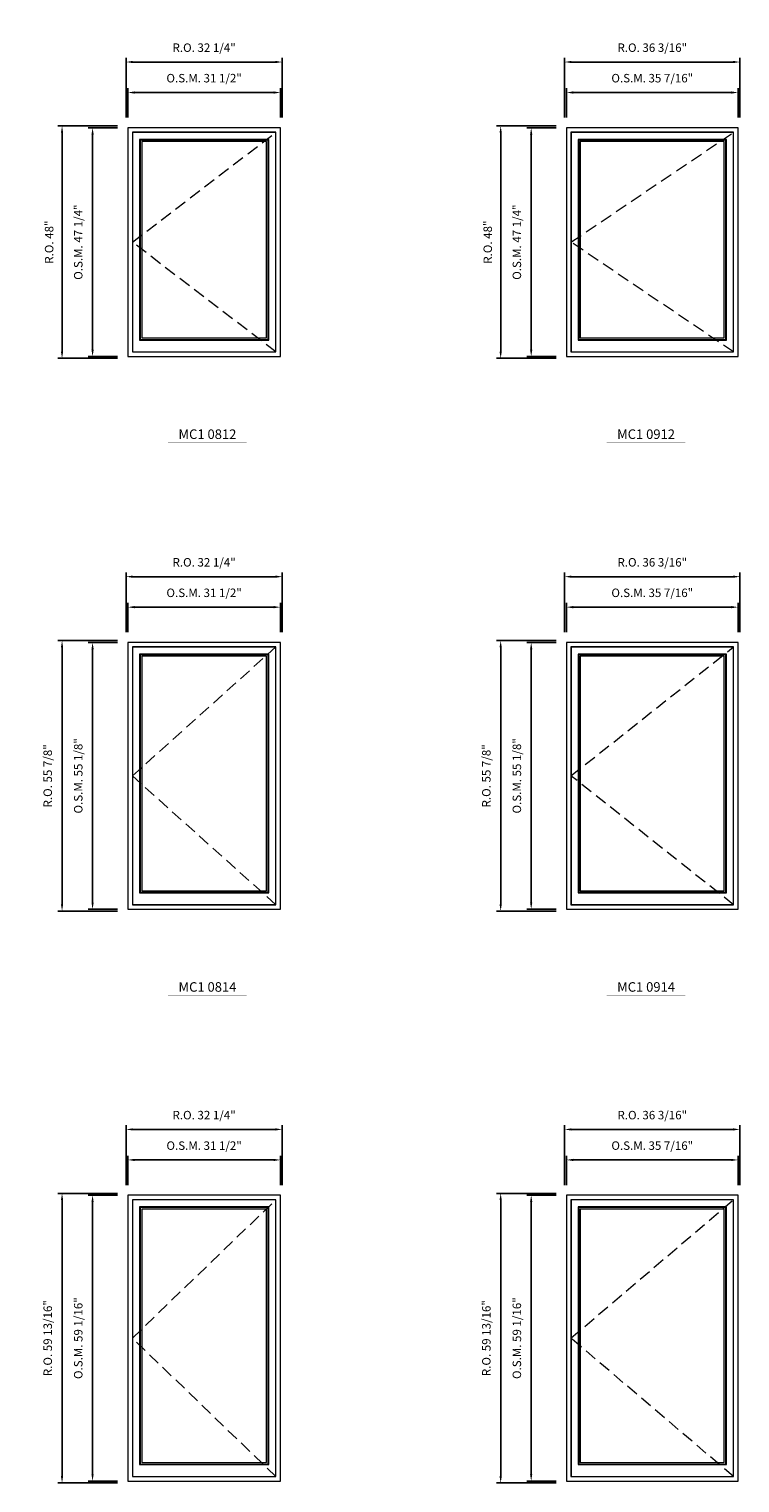
# Model space of a CAD drawing. Extents: x 7423 to 9068, y -9366 to -7617.
# Drawn here: x 7898 to 8045, y -8773 to -8472 of the extents above; entities that cross this region are included whole.
import ezdxf
from ezdxf.enums import TextEntityAlignment as Align

# ---------------------------------------------------------------- set-up
doc = ezdxf.new("R2010")
doc.units = 0
doc.header["$LTSCALE"] = 10
doc.header["$MEASUREMENT"] = 0
doc.header["$PDMODE"] = 3
doc.header["$PDSIZE"] = -2
doc.linetypes.add('HIDDEN', pattern=[0.375, 0.25, -0.125])
doc.layers.get('0').update_dxf_attribs({"color": 5, "linetype": 'CONTINUOUS', "lineweight": 0})
doc.layers.get('DEFPOINTS').update_dxf_attribs({"color": 2, "linetype": 'CONTINUOUS', "lineweight": 0})
for name, color, linetype, lineweight in [('Dimensions', 2, 'CONTINUOUS', 0), ('FRAME', 7, 'CONTINUOUS', 0), ('GLASS', 6, 'CONTINUOUS', 0), ('GLAZING STOP', 1, 'CONTINUOUS', 0), ('Metal Clad SASH', 4, 'CONTINUOUS', 0), ('Natural Sash', 150, 'CONTINUOUS', 0), ('Pushout Sizes', 40, 'CONTINUOUS', 0), ('TEXT', 7, 'CONTINUOUS', 0), ('Traditional Sizes', 2, 'CONTINUOUS', 0)]:
    doc.layers.add(name, color=color, linetype=linetype, lineweight=lineweight)
doc.styles.add('ROMANS', font='romans')
doc.styles.add('style1', font='ARIAL.TTF')
doc.dimstyles.new('LWDEC', dxfattribs={"dimscale": 20, "dimtxt": 2.5, "dimasz": 2, "dimexe": 1.25, "dimexo": 3, "dimgap": 2, "dimtad": 1, "dimtoh": 1, "dimdec": 0, "dimzin": 11, "dimdsep": 46, "dimtxsty": 'ROMANS', "dimcen": 0, "dimdle": 1.5, "dimazin": 0, "dimtfac": 1, "dimtdec": 0, "dimtix": 1, "dimtmove": 0, "dimatfit": 3, "dimfxl": 0, "dimtzin": 0, "dimarcsym": 0})

# ---------------------------------------------------------------- blocks, each defined once
blk = doc.blocks.new('label1')
at = {"const_width": 2}
blk.add_lwpolyline([(-206, 0), (206, 0)], dxfattribs=at)
at = {"linetype": 'Continuous', "style": 'style1'}
blk.add_attdef('LABEL', text='', height=50, dxfattribs=at).set_placement((0, 20), align=Align.CENTER)
blk = doc.blocks.new('*D1405')
at = {"layer": 'DEFPOINTS', "color": 0, "linetype": 'Continuous'}
for p in [(7949.78, -8485.32), (7918.28, -8492.6), (7949.78, -8492.6)]:
    blk.add_point(p, dxfattribs=at)
at = {"layer": 'Dimensions', "color": 0, "linetype": 'Continuous', "lineweight": -2}
for p, q in [((7918.28, -8490.5), (7918.28, -8484.44)), ((7919.68, -8485.32), (7948.38, -8485.32)), ((7949.78, -8490.5), (7949.78, -8484.44))]:
    blk.add_line(p, q, dxfattribs=at)
at = {"layer": 'Dimensions', "color": 0, "linetype": 'Continuous'}
for points in [[(7919.68, -8485.08), (7919.68, -8485.55), (7918.28, -8485.32)], [(7948.38, -8485.08), (7948.38, -8485.55), (7949.78, -8485.32)]]:
    blk.add_solid(points, dxfattribs=at)
at = {"layer": 'Dimensions', "color": 0, "linetype": 'Continuous', "insert": (7934.03, -8482.58), "char_height": 1.75, "attachment_point": 5, "style": 'ROMANS'}
blk.add_mtext('O.S.M. 31 1/2"', dxfattribs=at)
blk = doc.blocks.new('*D1406')
at = {"layer": 'DEFPOINTS', "color": 0, "linetype": 'Continuous'}
for p in [(7918.28, -8492.6), (7911, -8539.85), (7918.28, -8539.85)]:
    blk.add_point(p, dxfattribs=at)
at = {"layer": 'Dimensions', "color": 0, "linetype": 'Continuous', "lineweight": -2}
for p, q in [((7916.18, -8492.6), (7910.12, -8492.6)), ((7911, -8494), (7911, -8538.45)), ((7916.18, -8539.85), (7910.12, -8539.85))]:
    blk.add_line(p, q, dxfattribs=at)
at = {"layer": 'Dimensions', "color": 0, "linetype": 'Continuous'}
for points in [[(7910.77, -8494), (7911.23, -8494), (7911, -8492.6)], [(7910.77, -8538.45), (7911.23, -8538.45), (7911, -8539.85)]]:
    blk.add_solid(points, dxfattribs=at)
at = {"layer": 'Dimensions', "color": 0, "linetype": 'Continuous', "insert": (7908.27, -8516.22), "char_height": 1.75, "attachment_point": 5, "rotation": 90, "style": 'ROMANS'}
blk.add_mtext('O.S.M. 47 1/4"', dxfattribs=at)
blk = doc.blocks.new('*D1407')
at = {"layer": 'DEFPOINTS', "color": 0, "linetype": 'Continuous'}
for p in [(7950.15, -8479.02), (7917.91, -8492.6), (7950.15, -8492.6)]:
    blk.add_point(p, dxfattribs=at)
at = {"layer": 'Dimensions', "color": 0, "linetype": 'Continuous', "lineweight": -2}
for p, q in [((7917.91, -8490.5), (7917.91, -8478.14)), ((7919.31, -8479.02), (7948.75, -8479.02)), ((7950.15, -8490.5), (7950.15, -8478.14))]:
    blk.add_line(p, q, dxfattribs=at)
at = {"layer": 'Dimensions', "color": 0, "linetype": 'Continuous'}
for points in [[(7919.31, -8478.78), (7919.31, -8479.25), (7917.91, -8479.02)], [(7948.75, -8478.78), (7948.75, -8479.25), (7950.15, -8479.02)]]:
    blk.add_solid(points, dxfattribs=at)
at = {"layer": 'Dimensions', "color": 0, "linetype": 'Continuous', "insert": (7934.03, -8476.28), "char_height": 1.75, "attachment_point": 5, "style": 'ROMANS'}
blk.add_mtext('R.O. 32 1/4"', dxfattribs=at)
blk = doc.blocks.new('*D1408')
at = {"layer": 'DEFPOINTS', "color": 0, "linetype": 'Continuous'}
for p in [(7904.7, -8492.23), (7918.28, -8492.23), (7918.28, -8540.22)]:
    blk.add_point(p, dxfattribs=at)
at = {"layer": 'Dimensions', "color": 0, "linetype": 'Continuous', "lineweight": -2}
for p, q in [((7916.18, -8492.23), (7903.82, -8492.23)), ((7904.7, -8538.82), (7904.7, -8493.63)), ((7916.18, -8540.22), (7903.82, -8540.22))]:
    blk.add_line(p, q, dxfattribs=at)
at = {"layer": 'Dimensions', "color": 0, "linetype": 'Continuous'}
for points in [[(7904.47, -8493.63), (7904.93, -8493.63), (7904.7, -8492.23)], [(7904.47, -8538.82), (7904.93, -8538.82), (7904.7, -8540.22)]]:
    blk.add_solid(points, dxfattribs=at)
at = {"layer": 'Dimensions', "color": 0, "linetype": 'Continuous', "insert": (7902.26, -8516.22), "char_height": 1.75, "attachment_point": 5, "rotation": 90, "style": 'ROMANS'}
blk.add_mtext('R.O. 48"', dxfattribs=at)
blk = doc.blocks.new('*D1417')
at = {"layer": 'DEFPOINTS', "color": 0, "linetype": 'Continuous'}
for p in [(8044.27, -8485.32), (8008.83, -8492.6), (8044.27, -8492.6)]:
    blk.add_point(p, dxfattribs=at)
at = {"layer": 'Dimensions', "color": 0, "linetype": 'Continuous', "lineweight": -2}
for p, q in [((8008.83, -8490.5), (8008.83, -8484.44)), ((8010.23, -8485.32), (8042.87, -8485.32)), ((8044.27, -8490.5), (8044.27, -8484.44))]:
    blk.add_line(p, q, dxfattribs=at)
at = {"layer": 'Dimensions', "color": 0, "linetype": 'Continuous'}
for points in [[(8010.23, -8485.08), (8010.23, -8485.55), (8008.83, -8485.32)], [(8042.87, -8485.08), (8042.87, -8485.55), (8044.27, -8485.32)]]:
    blk.add_solid(points, dxfattribs=at)
at = {"layer": 'Dimensions', "color": 0, "linetype": 'Continuous', "insert": (8026.55, -8482.58), "char_height": 1.75, "attachment_point": 5, "style": 'ROMANS'}
blk.add_mtext('O.S.M. 35 7/16"', dxfattribs=at)
blk = doc.blocks.new('*D1418')
at = {"layer": 'DEFPOINTS', "color": 0, "linetype": 'Continuous'}
for p in [(8008.83, -8492.6), (8001.55, -8539.85), (8008.83, -8539.85)]:
    blk.add_point(p, dxfattribs=at)
at = {"layer": 'Dimensions', "color": 0, "linetype": 'Continuous', "lineweight": -2}
for p, q in [((8006.73, -8492.6), (8000.67, -8492.6)), ((8001.55, -8494), (8001.55, -8538.45)), ((8006.73, -8539.85), (8000.67, -8539.85))]:
    blk.add_line(p, q, dxfattribs=at)
at = {"layer": 'Dimensions', "color": 0, "linetype": 'Continuous'}
for points in [[(8001.32, -8494), (8001.78, -8494), (8001.55, -8492.6)], [(8001.32, -8538.45), (8001.78, -8538.45), (8001.55, -8539.85)]]:
    blk.add_solid(points, dxfattribs=at)
at = {"layer": 'Dimensions', "color": 0, "linetype": 'Continuous', "insert": (7998.82, -8516.22), "char_height": 1.75, "attachment_point": 5, "rotation": 90, "style": 'ROMANS'}
blk.add_mtext('O.S.M. 47 1/4"', dxfattribs=at)
blk = doc.blocks.new('*D1419')
at = {"layer": 'DEFPOINTS', "color": 0, "linetype": 'Continuous'}
for p in [(8044.64, -8479.02), (8008.46, -8492.6), (8044.64, -8492.6)]:
    blk.add_point(p, dxfattribs=at)
at = {"layer": 'Dimensions', "color": 0, "linetype": 'Continuous', "lineweight": -2}
for p, q in [((8008.46, -8490.5), (8008.46, -8478.14)), ((8009.86, -8479.02), (8043.24, -8479.02)), ((8044.64, -8490.5), (8044.64, -8478.14))]:
    blk.add_line(p, q, dxfattribs=at)
at = {"layer": 'Dimensions', "color": 0, "linetype": 'Continuous'}
for points in [[(8009.86, -8478.78), (8009.86, -8479.25), (8008.46, -8479.02)], [(8043.24, -8478.78), (8043.24, -8479.25), (8044.64, -8479.02)]]:
    blk.add_solid(points, dxfattribs=at)
at = {"layer": 'Dimensions', "color": 0, "linetype": 'Continuous', "insert": (8026.55, -8476.28), "char_height": 1.75, "attachment_point": 5, "style": 'ROMANS'}
blk.add_mtext('R.O. 36 3/16"', dxfattribs=at)
blk = doc.blocks.new('*D1420')
at = {"layer": 'DEFPOINTS', "color": 0, "linetype": 'Continuous'}
for p in [(7995.25, -8492.23), (8008.83, -8492.23), (8008.83, -8540.22)]:
    blk.add_point(p, dxfattribs=at)
at = {"layer": 'Dimensions', "color": 0, "linetype": 'Continuous', "lineweight": -2}
for p, q in [((8006.73, -8492.23), (7994.38, -8492.23)), ((7995.25, -8538.82), (7995.25, -8493.63)), ((8006.73, -8540.22), (7994.38, -8540.22))]:
    blk.add_line(p, q, dxfattribs=at)
at = {"layer": 'Dimensions', "color": 0, "linetype": 'Continuous'}
for points in [[(7995.02, -8493.63), (7995.48, -8493.63), (7995.25, -8492.23)], [(7995.02, -8538.82), (7995.48, -8538.82), (7995.25, -8540.22)]]:
    blk.add_solid(points, dxfattribs=at)
at = {"layer": 'Dimensions', "color": 0, "linetype": 'Continuous', "insert": (7992.81, -8516.22), "char_height": 1.75, "attachment_point": 5, "rotation": 90, "style": 'ROMANS'}
blk.add_mtext('R.O. 48"', dxfattribs=at)
blk = doc.blocks.new('*D1573')
at = {"layer": 'DEFPOINTS', "color": 0, "linetype": 'Continuous'}
for p in [(7949.78, -8705.79), (7918.28, -8713.07), (7949.78, -8713.07)]:
    blk.add_point(p, dxfattribs=at)
at = {"layer": 'Dimensions', "color": 0, "linetype": 'Continuous', "lineweight": -2}
for p, q in [((7918.28, -8710.97), (7918.28, -8704.92)), ((7949.78, -8710.97), (7949.78, -8704.92)), ((7919.68, -8705.79), (7948.38, -8705.79))]:
    blk.add_line(p, q, dxfattribs=at)
at = {"layer": 'Dimensions', "color": 0, "linetype": 'Continuous'}
for points in [[(7919.68, -8705.56), (7919.68, -8706.02), (7918.28, -8705.79)], [(7948.38, -8705.56), (7948.38, -8706.02), (7949.78, -8705.79)]]:
    blk.add_solid(points, dxfattribs=at)
at = {"layer": 'Dimensions', "color": 0, "linetype": 'Continuous', "insert": (7934.03, -8703.06), "char_height": 1.75, "attachment_point": 5, "style": 'ROMANS'}
blk.add_mtext('O.S.M. 31 1/2"', dxfattribs=at)
blk = doc.blocks.new('*D1574')
at = {"layer": 'DEFPOINTS', "color": 0, "linetype": 'Continuous'}
for p in [(7918.28, -8713.07), (7911, -8772.13), (7918.28, -8772.13)]:
    blk.add_point(p, dxfattribs=at)
at = {"layer": 'Dimensions', "color": 0, "linetype": 'Continuous', "lineweight": -2}
for p, q in [((7916.18, -8713.07), (7910.12, -8713.07)), ((7911, -8714.47), (7911, -8770.73)), ((7916.18, -8772.13), (7910.12, -8772.13))]:
    blk.add_line(p, q, dxfattribs=at)
at = {"layer": 'Dimensions', "color": 0, "linetype": 'Continuous'}
for points in [[(7910.77, -8714.47), (7911.23, -8714.47), (7911, -8713.07)], [(7910.77, -8770.73), (7911.23, -8770.73), (7911, -8772.13)]]:
    blk.add_solid(points, dxfattribs=at)
at = {"layer": 'Dimensions', "color": 0, "linetype": 'Continuous', "insert": (7908.27, -8742.6), "char_height": 1.75, "attachment_point": 5, "rotation": 90, "style": 'ROMANS'}
blk.add_mtext('O.S.M. 59 1/16"', dxfattribs=at)
blk = doc.blocks.new('*D1575')
at = {"layer": 'DEFPOINTS', "color": 0, "linetype": 'Continuous'}
for p in [(7950.15, -8699.49), (7917.91, -8713.07), (7950.15, -8713.07)]:
    blk.add_point(p, dxfattribs=at)
at = {"layer": 'Dimensions', "color": 0, "linetype": 'Continuous', "lineweight": -2}
for p, q in [((7917.91, -8710.97), (7917.91, -8698.62)), ((7950.15, -8710.97), (7950.15, -8698.62)), ((7919.31, -8699.49), (7948.75, -8699.49))]:
    blk.add_line(p, q, dxfattribs=at)
at = {"layer": 'Dimensions', "color": 0, "linetype": 'Continuous'}
for points in [[(7919.31, -8699.26), (7919.31, -8699.72), (7917.91, -8699.49)], [(7948.75, -8699.26), (7948.75, -8699.72), (7950.15, -8699.49)]]:
    blk.add_solid(points, dxfattribs=at)
at = {"layer": 'Dimensions', "color": 0, "linetype": 'Continuous', "insert": (7934.03, -8696.76), "char_height": 1.75, "attachment_point": 5, "style": 'ROMANS'}
blk.add_mtext('R.O. 32 1/4"', dxfattribs=at)
blk = doc.blocks.new('*D1576')
at = {"layer": 'DEFPOINTS', "color": 0, "linetype": 'Continuous'}
for p in [(7904.7, -8712.7), (7918.28, -8712.7), (7918.28, -8772.5)]:
    blk.add_point(p, dxfattribs=at)
at = {"layer": 'Dimensions', "color": 0, "linetype": 'Continuous', "lineweight": -2}
for p, q in [((7916.18, -8712.7), (7903.82, -8712.7)), ((7904.7, -8771.1), (7904.7, -8714.1)), ((7916.18, -8772.5), (7903.82, -8772.5))]:
    blk.add_line(p, q, dxfattribs=at)
at = {"layer": 'Dimensions', "color": 0, "linetype": 'Continuous'}
for points in [[(7904.47, -8714.1), (7904.93, -8714.1), (7904.7, -8712.7)], [(7904.47, -8771.1), (7904.93, -8771.1), (7904.7, -8772.5)]]:
    blk.add_solid(points, dxfattribs=at)
at = {"layer": 'Dimensions', "color": 0, "linetype": 'Continuous', "insert": (7901.97, -8742.6), "char_height": 1.75, "attachment_point": 5, "rotation": 90, "style": 'ROMANS'}
blk.add_mtext('R.O. 59 13/16"', dxfattribs=at)
blk = doc.blocks.new('*D1585')
at = {"layer": 'DEFPOINTS', "color": 0, "linetype": 'Continuous'}
for p in [(8044.27, -8705.79), (8008.83, -8713.07), (8044.27, -8713.07)]:
    blk.add_point(p, dxfattribs=at)
at = {"layer": 'Dimensions', "color": 0, "linetype": 'Continuous', "lineweight": -2}
for p, q in [((8008.83, -8710.97), (8008.83, -8704.92)), ((8044.27, -8710.97), (8044.27, -8704.92)), ((8010.23, -8705.79), (8042.87, -8705.79))]:
    blk.add_line(p, q, dxfattribs=at)
at = {"layer": 'Dimensions', "color": 0, "linetype": 'Continuous'}
for points in [[(8010.23, -8705.56), (8010.23, -8706.02), (8008.83, -8705.79)], [(8042.87, -8705.56), (8042.87, -8706.02), (8044.27, -8705.79)]]:
    blk.add_solid(points, dxfattribs=at)
at = {"layer": 'Dimensions', "color": 0, "linetype": 'Continuous', "insert": (8026.55, -8703.06), "char_height": 1.75, "attachment_point": 5, "style": 'ROMANS'}
blk.add_mtext('O.S.M. 35 7/16"', dxfattribs=at)
blk = doc.blocks.new('*D1586')
at = {"layer": 'DEFPOINTS', "color": 0, "linetype": 'Continuous'}
for p in [(8008.83, -8713.07), (8001.55, -8772.13), (8008.83, -8772.13)]:
    blk.add_point(p, dxfattribs=at)
at = {"layer": 'Dimensions', "color": 0, "linetype": 'Continuous', "lineweight": -2}
for p, q in [((8006.73, -8713.07), (8000.67, -8713.07)), ((8001.55, -8714.47), (8001.55, -8770.73)), ((8006.73, -8772.13), (8000.67, -8772.13))]:
    blk.add_line(p, q, dxfattribs=at)
at = {"layer": 'Dimensions', "color": 0, "linetype": 'Continuous'}
for points in [[(8001.32, -8714.47), (8001.78, -8714.47), (8001.55, -8713.07)], [(8001.32, -8770.73), (8001.78, -8770.73), (8001.55, -8772.13)]]:
    blk.add_solid(points, dxfattribs=at)
at = {"layer": 'Dimensions', "color": 0, "linetype": 'Continuous', "insert": (7998.82, -8742.6), "char_height": 1.75, "attachment_point": 5, "rotation": 90, "style": 'ROMANS'}
blk.add_mtext('O.S.M. 59 1/16"', dxfattribs=at)
blk = doc.blocks.new('*D1587')
at = {"layer": 'DEFPOINTS', "color": 0, "linetype": 'Continuous'}
for p in [(8044.64, -8699.49), (8008.46, -8713.07), (8044.64, -8713.07)]:
    blk.add_point(p, dxfattribs=at)
at = {"layer": 'Dimensions', "color": 0, "linetype": 'Continuous', "lineweight": -2}
for p, q in [((8008.46, -8710.97), (8008.46, -8698.62)), ((8044.64, -8710.97), (8044.64, -8698.62)), ((8009.86, -8699.49), (8043.24, -8699.49))]:
    blk.add_line(p, q, dxfattribs=at)
at = {"layer": 'Dimensions', "color": 0, "linetype": 'Continuous'}
for points in [[(8009.86, -8699.26), (8009.86, -8699.72), (8008.46, -8699.49)], [(8043.24, -8699.26), (8043.24, -8699.72), (8044.64, -8699.49)]]:
    blk.add_solid(points, dxfattribs=at)
at = {"layer": 'Dimensions', "color": 0, "linetype": 'Continuous', "insert": (8026.55, -8696.76), "char_height": 1.75, "attachment_point": 5, "style": 'ROMANS'}
blk.add_mtext('R.O. 36 3/16"', dxfattribs=at)
blk = doc.blocks.new('*D1588')
at = {"layer": 'DEFPOINTS', "color": 0, "linetype": 'Continuous'}
for p in [(7995.25, -8712.7), (8008.83, -8712.7), (8008.83, -8772.5)]:
    blk.add_point(p, dxfattribs=at)
at = {"layer": 'Dimensions', "color": 0, "linetype": 'Continuous', "lineweight": -2}
for p, q in [((8006.73, -8712.7), (7994.38, -8712.7)), ((7995.25, -8771.1), (7995.25, -8714.1)), ((8006.73, -8772.5), (7994.38, -8772.5))]:
    blk.add_line(p, q, dxfattribs=at)
at = {"layer": 'Dimensions', "color": 0, "linetype": 'Continuous'}
for points in [[(7995.02, -8714.1), (7995.48, -8714.1), (7995.25, -8712.7)], [(7995.02, -8771.1), (7995.48, -8771.1), (7995.25, -8772.5)]]:
    blk.add_solid(points, dxfattribs=at)
at = {"layer": 'Dimensions', "color": 0, "linetype": 'Continuous', "insert": (7992.52, -8742.6), "char_height": 1.75, "attachment_point": 5, "rotation": 90, "style": 'ROMANS'}
blk.add_mtext('R.O. 59 13/16"', dxfattribs=at)
blk = doc.blocks.new('*D1729')
at = {"layer": 'DEFPOINTS', "color": 0, "linetype": 'Continuous'}
for p in [(7949.78, -8591.62), (7918.28, -8598.9), (7949.78, -8598.9)]:
    blk.add_point(p, dxfattribs=at)
at = {"layer": 'Dimensions', "color": 0, "linetype": 'Continuous', "lineweight": -2}
for p, q in [((7918.28, -8596.8), (7918.28, -8590.74)), ((7949.78, -8596.8), (7949.78, -8590.74)), ((7919.68, -8591.62), (7948.38, -8591.62))]:
    blk.add_line(p, q, dxfattribs=at)
at = {"layer": 'Dimensions', "color": 0, "linetype": 'Continuous'}
for points in [[(7919.68, -8591.38), (7919.68, -8591.85), (7918.28, -8591.62)], [(7948.38, -8591.38), (7948.38, -8591.85), (7949.78, -8591.62)]]:
    blk.add_solid(points, dxfattribs=at)
at = {"layer": 'Dimensions', "color": 0, "linetype": 'Continuous', "insert": (7934.03, -8588.88), "char_height": 1.75, "attachment_point": 5, "style": 'ROMANS'}
blk.add_mtext('O.S.M. 31 1/2"', dxfattribs=at)
blk = doc.blocks.new('*D1730')
at = {"layer": 'DEFPOINTS', "color": 0, "linetype": 'Continuous'}
for p in [(7918.28, -8598.9), (7911, -8654.02), (7918.28, -8654.02)]:
    blk.add_point(p, dxfattribs=at)
at = {"layer": 'Dimensions', "color": 0, "linetype": 'Continuous', "lineweight": -2}
for p, q in [((7916.18, -8598.9), (7910.12, -8598.9)), ((7911, -8600.3), (7911, -8652.62)), ((7916.18, -8654.02), (7910.12, -8654.02))]:
    blk.add_line(p, q, dxfattribs=at)
at = {"layer": 'Dimensions', "color": 0, "linetype": 'Continuous'}
for points in [[(7910.77, -8600.3), (7911.23, -8600.3), (7911, -8598.9)], [(7910.77, -8652.62), (7911.23, -8652.62), (7911, -8654.02)]]:
    blk.add_solid(points, dxfattribs=at)
at = {"layer": 'Dimensions', "color": 0, "linetype": 'Continuous', "insert": (7908.27, -8626.46), "char_height": 1.75, "attachment_point": 5, "rotation": 90, "style": 'ROMANS'}
blk.add_mtext('O.S.M. 55 1/8"', dxfattribs=at)
blk = doc.blocks.new('*D1731')
at = {"layer": 'DEFPOINTS', "color": 0, "linetype": 'Continuous'}
for p in [(7950.15, -8585.32), (7917.91, -8598.9), (7950.15, -8598.9)]:
    blk.add_point(p, dxfattribs=at)
at = {"layer": 'Dimensions', "color": 0, "linetype": 'Continuous', "lineweight": -2}
for p, q in [((7917.91, -8596.8), (7917.91, -8584.44)), ((7950.15, -8596.8), (7950.15, -8584.44)), ((7919.31, -8585.32), (7948.75, -8585.32))]:
    blk.add_line(p, q, dxfattribs=at)
at = {"layer": 'Dimensions', "color": 0, "linetype": 'Continuous'}
for points in [[(7919.31, -8585.08), (7919.31, -8585.55), (7917.91, -8585.32)], [(7948.75, -8585.08), (7948.75, -8585.55), (7950.15, -8585.32)]]:
    blk.add_solid(points, dxfattribs=at)
at = {"layer": 'Dimensions', "color": 0, "linetype": 'Continuous', "insert": (7934.03, -8582.58), "char_height": 1.75, "attachment_point": 5, "style": 'ROMANS'}
blk.add_mtext('R.O. 32 1/4"', dxfattribs=at)
blk = doc.blocks.new('*D1732')
at = {"layer": 'DEFPOINTS', "color": 0, "linetype": 'Continuous'}
for p in [(7904.7, -8598.53), (7918.28, -8598.53), (7918.28, -8654.39)]:
    blk.add_point(p, dxfattribs=at)
at = {"layer": 'Dimensions', "color": 0, "linetype": 'Continuous', "lineweight": -2}
for p, q in [((7916.18, -8598.53), (7903.82, -8598.53)), ((7904.7, -8652.99), (7904.7, -8599.93)), ((7916.18, -8654.39), (7903.82, -8654.39))]:
    blk.add_line(p, q, dxfattribs=at)
at = {"layer": 'Dimensions', "color": 0, "linetype": 'Continuous'}
for points in [[(7904.47, -8599.93), (7904.93, -8599.93), (7904.7, -8598.53)], [(7904.47, -8652.99), (7904.93, -8652.99), (7904.7, -8654.39)]]:
    blk.add_solid(points, dxfattribs=at)
at = {"layer": 'Dimensions', "color": 0, "linetype": 'Continuous', "insert": (7901.97, -8626.46), "char_height": 1.75, "attachment_point": 5, "rotation": 90, "style": 'ROMANS'}
blk.add_mtext('R.O. 55 7/8"', dxfattribs=at)
blk = doc.blocks.new('*D1741')
at = {"layer": 'DEFPOINTS', "color": 0, "linetype": 'Continuous'}
for p in [(8044.27, -8591.62), (8008.83, -8598.9), (8044.27, -8598.9)]:
    blk.add_point(p, dxfattribs=at)
at = {"layer": 'Dimensions', "color": 0, "linetype": 'Continuous', "lineweight": -2}
for p, q in [((8008.83, -8596.8), (8008.83, -8590.74)), ((8044.27, -8596.8), (8044.27, -8590.74)), ((8010.23, -8591.62), (8042.87, -8591.62))]:
    blk.add_line(p, q, dxfattribs=at)
at = {"layer": 'Dimensions', "color": 0, "linetype": 'Continuous'}
for points in [[(8010.23, -8591.38), (8010.23, -8591.85), (8008.83, -8591.62)], [(8042.87, -8591.38), (8042.87, -8591.85), (8044.27, -8591.62)]]:
    blk.add_solid(points, dxfattribs=at)
at = {"layer": 'Dimensions', "color": 0, "linetype": 'Continuous', "insert": (8026.55, -8588.88), "char_height": 1.75, "attachment_point": 5, "style": 'ROMANS'}
blk.add_mtext('O.S.M. 35 7/16"', dxfattribs=at)
blk = doc.blocks.new('*D1742')
at = {"layer": 'DEFPOINTS', "color": 0, "linetype": 'Continuous'}
for p in [(8008.83, -8598.9), (8001.55, -8654.02), (8008.83, -8654.02)]:
    blk.add_point(p, dxfattribs=at)
at = {"layer": 'Dimensions', "color": 0, "linetype": 'Continuous', "lineweight": -2}
for p, q in [((8006.73, -8598.9), (8000.67, -8598.9)), ((8001.55, -8600.3), (8001.55, -8652.62)), ((8006.73, -8654.02), (8000.67, -8654.02))]:
    blk.add_line(p, q, dxfattribs=at)
at = {"layer": 'Dimensions', "color": 0, "linetype": 'Continuous'}
for points in [[(8001.32, -8600.3), (8001.78, -8600.3), (8001.55, -8598.9)], [(8001.32, -8652.62), (8001.78, -8652.62), (8001.55, -8654.02)]]:
    blk.add_solid(points, dxfattribs=at)
at = {"layer": 'Dimensions', "color": 0, "linetype": 'Continuous', "insert": (7998.82, -8626.46), "char_height": 1.75, "attachment_point": 5, "rotation": 90, "style": 'ROMANS'}
blk.add_mtext('O.S.M. 55 1/8"', dxfattribs=at)
blk = doc.blocks.new('*D1743')
at = {"layer": 'DEFPOINTS', "color": 0, "linetype": 'Continuous'}
for p in [(8044.64, -8585.32), (8008.46, -8598.9), (8044.64, -8598.9)]:
    blk.add_point(p, dxfattribs=at)
at = {"layer": 'Dimensions', "color": 0, "linetype": 'Continuous', "lineweight": -2}
for p, q in [((8008.46, -8596.8), (8008.46, -8584.44)), ((8044.64, -8596.8), (8044.64, -8584.44)), ((8009.86, -8585.32), (8043.24, -8585.32))]:
    blk.add_line(p, q, dxfattribs=at)
at = {"layer": 'Dimensions', "color": 0, "linetype": 'Continuous'}
for points in [[(8009.86, -8585.08), (8009.86, -8585.55), (8008.46, -8585.32)], [(8043.24, -8585.08), (8043.24, -8585.55), (8044.64, -8585.32)]]:
    blk.add_solid(points, dxfattribs=at)
at = {"layer": 'Dimensions', "color": 0, "linetype": 'Continuous', "insert": (8026.55, -8582.58), "char_height": 1.75, "attachment_point": 5, "style": 'ROMANS'}
blk.add_mtext('R.O. 36 3/16"', dxfattribs=at)
blk = doc.blocks.new('*D1744')
at = {"layer": 'DEFPOINTS', "color": 0, "linetype": 'Continuous'}
for p in [(7995.25, -8598.53), (8008.83, -8598.53), (8008.83, -8654.39)]:
    blk.add_point(p, dxfattribs=at)
at = {"layer": 'Dimensions', "color": 0, "linetype": 'Continuous', "lineweight": -2}
for p, q in [((8006.73, -8598.53), (7994.38, -8598.53)), ((7995.25, -8652.99), (7995.25, -8599.93)), ((8006.73, -8654.39), (7994.38, -8654.39))]:
    blk.add_line(p, q, dxfattribs=at)
at = {"layer": 'Dimensions', "color": 0, "linetype": 'Continuous'}
for points in [[(7995.02, -8599.93), (7995.48, -8599.93), (7995.25, -8598.53)], [(7995.02, -8652.99), (7995.48, -8652.99), (7995.25, -8654.39)]]:
    blk.add_solid(points, dxfattribs=at)
at = {"layer": 'Dimensions', "color": 0, "linetype": 'Continuous', "insert": (7992.52, -8626.46), "char_height": 1.75, "attachment_point": 5, "rotation": 90, "style": 'ROMANS'}
blk.add_mtext('R.O. 55 7/8"', dxfattribs=at)

msp = doc.modelspace()

# ---------------------------------------------------------------- linework, layer by layer
at = {"layer": 'FRAME'}
for points in [[(7918.2823, -8539.84523), (7949.7783, -8539.84523), (7949.7783, -8492.60083), (7918.2823, -8492.60083)], [(8008.8333, -8539.84523), (8044.2663, -8539.84523), (8044.2663, -8492.60083), (8008.8333, -8492.60083)], [(7918.2823, -8654.01862), (7949.7783, -8654.01862), (7949.7783, -8598.90023), (7918.2823, -8598.90023)], [(8008.8333, -8654.01862), (8044.2663, -8654.01862), (8044.2663, -8598.90023), (8008.8333, -8598.90023)], [(7918.2823, -8772.12901), (7949.7783, -8772.12901), (7949.7783, -8713.07362), (7918.2823, -8713.07362)], [(8008.8333, -8772.12901), (8044.2663, -8772.12901), (8044.2663, -8713.07362), (8008.8333, -8713.07362)]]:
    msp.add_lwpolyline(points, close=True, dxfattribs=at)
at = {"layer": 'GLASS', "linetype": 'Continuous'}
for points in [[(7920.82166, -8536.32161), (7947.23893, -8536.32161), (7947.23893, -8495.1402), (7920.82166, -8495.1402)], [(8011.37266, -8536.32161), (8041.72693, -8536.32161), (8041.72693, -8495.1402), (8011.37266, -8495.1402)], [(7920.82166, -8650.49501), (7947.23893, -8650.49501), (7947.23893, -8601.43959), (7920.82166, -8601.43959)], [(8011.37266, -8650.49501), (8041.72693, -8650.49501), (8041.72693, -8601.43959), (8011.37266, -8601.43959)], [(7920.82166, -8768.6054), (7947.23893, -8768.6054), (7947.23893, -8715.61299), (7920.82166, -8715.61299)], [(8011.37266, -8768.6054), (8041.72693, -8768.6054), (8041.72693, -8715.61299), (8011.37266, -8715.61299)]]:
    msp.add_lwpolyline(points, close=True, dxfattribs=at)
at = {"layer": 'GLAZING STOP', "linetype": 'Continuous'}
for points in [[(7921.13662, -8536.00665), (7946.92397, -8536.00665), (7946.92397, -8495.45516), (7921.13662, -8495.45516)], [(8011.68762, -8536.00665), (8041.41197, -8536.00665), (8041.41197, -8495.45516), (8011.68762, -8495.45516)], [(7921.13662, -8650.18005), (7946.92397, -8650.18005), (7946.92397, -8601.75455), (7921.13662, -8601.75455)], [(8011.68762, -8650.18005), (8041.41197, -8650.18005), (8041.41197, -8601.75455), (8011.68762, -8601.75455)], [(7921.13662, -8768.29044), (7946.92397, -8768.29044), (7946.92397, -8715.92795), (7921.13662, -8715.92795)], [(8011.68762, -8768.29044), (8041.41197, -8768.29044), (8041.41197, -8715.92795), (8011.68762, -8715.92795)]]:
    msp.add_lwpolyline(points, close=True, dxfattribs=at)
at = {"layer": 'Metal Clad SASH', "linetype": 'Continuous'}
for points in [[(7919.21733, -8538.91019), (7948.84326, -8538.91019), (7948.84326, -8493.53587), (7919.21733, -8493.53587)], [(7920.70355, -8536.43972), (7947.35704, -8536.43972), (7947.35704, -8495.02209), (7920.70355, -8495.02209)], [(8009.76833, -8538.91019), (8043.33126, -8538.91019), (8043.33126, -8493.53587), (8009.76833, -8493.53587)], [(8011.25455, -8536.43972), (8041.84504, -8536.43972), (8041.84504, -8495.02209), (8011.25455, -8495.02209)], [(7919.21733, -8653.08358), (7948.84326, -8653.08358), (7948.84326, -8599.83526), (7919.21733, -8599.83526)], [(8009.76833, -8653.08358), (8043.33126, -8653.08358), (8043.33126, -8599.83526), (8009.76833, -8599.83526)], [(7920.70355, -8650.61312), (7947.35704, -8650.61312), (7947.35704, -8601.32148), (7920.70355, -8601.32148)], [(8011.25455, -8650.61312), (8041.84504, -8650.61312), (8041.84504, -8601.32148), (8011.25455, -8601.32148)], [(7919.21733, -8771.19398), (7948.84326, -8771.19398), (7948.84326, -8714.00866), (7919.21733, -8714.00866)], [(8009.76833, -8771.19398), (8043.33126, -8771.19398), (8043.33126, -8714.00866), (8009.76833, -8714.00866)], [(7920.70355, -8768.72351), (7947.35704, -8768.72351), (7947.35704, -8715.49488), (7920.70355, -8715.49488)], [(8011.25455, -8768.72351), (8041.84504, -8768.72351), (8041.84504, -8715.49488), (8011.25455, -8715.49488)]]:
    msp.add_lwpolyline(points, close=True, dxfattribs=at)
at = {"layer": 'Natural Sash', "linetype": 'Continuous'}
for points in [[(7919.24686, -8538.88066), (7948.81373, -8538.88066), (7948.81373, -8493.5654), (7919.24686, -8493.5654)], [(7920.70355, -8536.43972), (7947.35704, -8536.43972), (7947.35704, -8495.02209), (7920.70355, -8495.02209)], [(8009.79786, -8538.88066), (8043.30173, -8538.88066), (8043.30173, -8493.5654), (8009.79786, -8493.5654)], [(8011.25455, -8536.43972), (8041.84504, -8536.43972), (8041.84504, -8495.02209), (8011.25455, -8495.02209)], [(7919.24686, -8653.05406), (7948.81373, -8653.05406), (7948.81373, -8599.86479), (7919.24686, -8599.86479)], [(8009.79786, -8653.05406), (8043.30173, -8653.05406), (8043.30173, -8599.86479), (8009.79786, -8599.86479)], [(7920.70355, -8650.61312), (7947.35704, -8650.61312), (7947.35704, -8601.32148), (7920.70355, -8601.32148)], [(8011.25455, -8650.61312), (8041.84504, -8650.61312), (8041.84504, -8601.32148), (8011.25455, -8601.32148)], [(7919.24686, -8771.16445), (7948.81373, -8771.16445), (7948.81373, -8714.03819), (7919.24686, -8714.03819)], [(8009.79786, -8771.16445), (8043.30173, -8771.16445), (8043.30173, -8714.03819), (8009.79786, -8714.03819)], [(7920.70355, -8768.72351), (7947.35704, -8768.72351), (7947.35704, -8715.49488), (7920.70355, -8715.49488)], [(8011.25455, -8768.72351), (8041.84504, -8768.72351), (8041.84504, -8715.49488), (8011.25455, -8715.49488)]]:
    msp.add_lwpolyline(points, close=True, dxfattribs=at)
at = {"layer": 'Pushout Sizes', "linetype": 'HIDDEN'}
for p, q in [((7919.21733, -8516.22303), (7948.84326, -8493.53587)), ((8009.76833, -8516.22303), (8043.33126, -8493.53587)), ((7948.84326, -8538.91019), (7919.21733, -8516.22303)), ((8043.33126, -8538.91019), (8009.76833, -8516.22303)), ((7919.21733, -8626.45942), (7948.84326, -8599.83526)), ((8009.76833, -8626.45942), (8043.33126, -8599.83526)), ((7948.84326, -8653.08358), (7919.21733, -8626.45942)), ((8043.33126, -8653.08358), (8009.76833, -8626.45942)), ((7919.21733, -8742.60132), (7948.84326, -8714.00866)), ((8009.76833, -8742.60132), (8043.33126, -8714.00866)), ((7948.84326, -8771.19398), (7919.21733, -8742.60132)), ((8043.33126, -8771.19398), (8009.76833, -8742.60132))]:
    msp.add_line(p, q, dxfattribs=at)
at = {"layer": 'Traditional Sizes', "linetype": 'HIDDEN'}
for p, q in [((7919.21733, -8516.22303), (7948.84326, -8493.53587)), ((8009.76833, -8516.22303), (8043.33126, -8493.53587)), ((7948.84326, -8538.91019), (7919.21733, -8516.22303)), ((8043.33126, -8538.91019), (8009.76833, -8516.22303)), ((7919.21733, -8626.45942), (7948.84326, -8599.83526)), ((8009.76833, -8626.45942), (8043.33126, -8599.83526)), ((7948.84326, -8653.08358), (7919.21733, -8626.45942)), ((8043.33126, -8653.08358), (8009.76833, -8626.45942)), ((7919.21733, -8742.60132), (7948.84326, -8714.00866)), ((8009.76833, -8742.60132), (8043.33126, -8714.00866)), ((7948.84326, -8771.19398), (7919.21733, -8742.60132)), ((8043.33126, -8771.19398), (8009.76833, -8742.60132))]:
    msp.add_line(p, q, dxfattribs=at)

# ---------------------------------------------------------------- block references
at = {"layer": 'TEXT', "linetype": 'Continuous', "xscale": 0.03937000000041735, "yscale": 0.03937000000041735, "zscale": 0.03937}
for p, values in [((7934.71709, -8557.65923), {'LABEL': 'MC1 0812'}), ((8025.26809, -8557.65923), {'LABEL': 'MC1 0912'}), ((7934.71709, -8671.83263), {'LABEL': 'MC1 0814'}), ((8025.26809, -8671.83263), {'LABEL': 'MC1 0914'})]:
    msp.add_blockref('label1', p, dxfattribs=at).add_auto_attribs(values)

# ---------------------------------------------------------------- dimensions: what is measured, and where the dimension line sits
at = {"layer": 'Dimensions', "linetype": 'Continuous'}
for base, p1, p2, text, picture, middle in [((7950.15231, -8479.01818), (7917.90828, -8492.60083), (7950.15231, -8492.60083), 'R.O. <>', '*D1407', (7934.0303, -8476.28485)), ((8044.64031, -8479.01818), (8008.45928, -8492.60083), (8044.64031, -8492.60083), 'R.O. <>', '*D1419', (8026.5498, -8476.28485)), ((7949.7783, -8485.31738), (7918.2823, -8492.60083), (7949.7783, -8492.60083), 'O.S.M. <>', '*D1405', (7934.0303, -8482.58405)), ((8044.2663, -8485.31738), (8008.8333, -8492.60083), (8044.2663, -8492.60083), 'O.S.M. <>', '*D1417', (8026.5498, -8482.58405)), ((7950.15231, -8585.31758), (7917.90828, -8598.90023), (7950.15231, -8598.90023), 'R.O. <>', '*D1731', (7934.0303, -8582.58424)), ((8044.64031, -8585.31758), (8008.45928, -8598.90023), (8044.64031, -8598.90023), 'R.O. <>', '*D1743', (8026.5498, -8582.58424)), ((7949.7783, -8591.61678), (7918.2823, -8598.90023), (7949.7783, -8598.90023), 'O.S.M. <>', '*D1729', (7934.0303, -8588.88344)), ((8044.2663, -8591.61678), (8008.8333, -8598.90023), (8044.2663, -8598.90023), 'O.S.M. <>', '*D1741', (8026.5498, -8588.88344)), ((7950.15231, -8699.49097), (7917.90828, -8713.07362), (7950.15231, -8713.07362), 'R.O. <>', '*D1575', (7934.0303, -8696.75764)), ((8044.64031, -8699.49097), (8008.45928, -8713.07362), (8044.64031, -8713.07362), 'R.O. <>', '*D1587', (8026.5498, -8696.75764)), ((7949.7783, -8705.79017), (7918.2823, -8713.07362), (7949.7783, -8713.07362), 'O.S.M. <>', '*D1573', (7934.0303, -8703.05684)), ((8044.2663, -8705.79017), (8008.8333, -8713.07362), (8044.2663, -8713.07362), 'O.S.M. <>', '*D1585', (8026.5498, -8703.05684))]:
    dim = msp.add_linear_dim(base=base, p1=p1, p2=p2, text=text, dimstyle='LWDEC', override={"dimscale": 0.7, "dimdec": 4, "dimlunit": 5, "dimpost": '"', "dimtdec": 4, "dimfrac": 2}, dxfattribs=at)
    dim.commit()
    dim.dimension.update_dxf_attribs({"geometry": picture, "text_midpoint": middle})
for base, p1, p2, text, picture, middle in [((7904.69965, -8492.22682), (7918.2823, -8540.21924), (7918.2823, -8492.22682), 'R.O. <>', '*D1408', (7902.25798, -8516.22303)), ((7910.99885, -8539.84523), (7918.2823, -8492.60083), (7918.2823, -8539.84523), 'O.S.M. <>', '*D1406', (7908.26551, -8516.22303)), ((7995.25065, -8492.22682), (8008.8333, -8540.21924), (8008.8333, -8492.22682), 'R.O. <>', '*D1420', (7992.80898, -8516.22303)), ((8001.54985, -8539.84523), (8008.8333, -8492.60083), (8008.8333, -8539.84523), 'O.S.M. <>', '*D1418', (7998.81651, -8516.22303)), ((7904.69965, -8598.52621), (7918.2823, -8654.39264), (7918.2823, -8598.52621), 'R.O. <>', '*D1732', (7901.96631, -8626.45942)), ((7910.99885, -8654.01862), (7918.2823, -8598.90023), (7918.2823, -8654.01862), 'O.S.M. <>', '*D1730', (7908.26551, -8626.45942)), ((7995.25065, -8598.52621), (8008.8333, -8654.39264), (8008.8333, -8598.52621), 'R.O. <>', '*D1744', (7992.51731, -8626.45942)), ((8001.54985, -8654.01862), (8008.8333, -8598.90023), (8008.8333, -8654.01862), 'O.S.M. <>', '*D1742', (7998.81651, -8626.45942)), ((7904.69965, -8712.69961), (7918.2823, -8772.50303), (7918.2823, -8712.69961), 'R.O. <>', '*D1576', (7901.96631, -8742.60132)), ((7910.99885, -8772.12901), (7918.2823, -8713.07362), (7918.2823, -8772.12901), 'O.S.M. <>', '*D1574', (7908.26551, -8742.60132)), ((7995.25065, -8712.69961), (8008.8333, -8772.50303), (8008.8333, -8712.69961), 'R.O. <>', '*D1588', (7992.51731, -8742.60132)), ((8001.54985, -8772.12901), (8008.8333, -8713.07362), (8008.8333, -8772.12901), 'O.S.M. <>', '*D1586', (7998.81651, -8742.60132))]:
    dim = msp.add_linear_dim(base=base, p1=p1, p2=p2, angle=90, text=text, dimstyle='LWDEC', override={"dimscale": 0.7, "dimdec": 4, "dimlunit": 5, "dimpost": '"', "dimtdec": 4, "dimfrac": 2}, dxfattribs=at)
    dim.commit()
    dim.dimension.update_dxf_attribs({"geometry": picture, "text_midpoint": middle})

doc.saveas('drawing.dxf')
